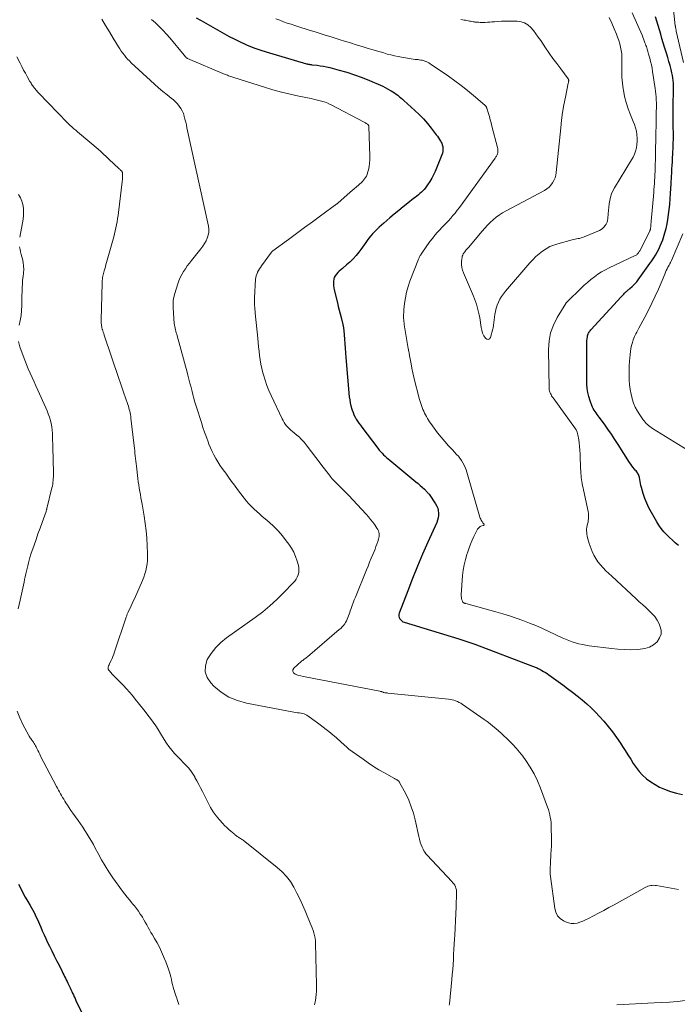
# Model space of a CAD drawing. Units: feet. Extents: x 1925000 to 1930002, y 540000 to 545001.
# Drawn here: x 1926334 to 1926491, y 541565 to 541800 of the extents above; entities that cross this region are included whole.
import ezdxf

# ---------------------------------------------------------------- set-up
doc = ezdxf.new("R2010")
doc.units = ezdxf.units.FT
doc.header["$LTSCALE"] = 100
doc.header["$MEASUREMENT"] = 0
doc.layers.add('CONTOUR INDEX', color=32, linetype='Continuous', lineweight=25)
doc.layers.add('CONTOUR INTERMEDIATE', color=40, linetype='Continuous', lineweight=15)

msp = doc.modelspace()

# ---------------------------------------------------------------- linework, layer by layer
at = {"layer": 'CONTOUR INDEX', "flags": 128}
for points, elevation in [([(1926376.34, 541800.04), (1926377.48, 541799.43), (1926378.6, 541798.8), (1926379.71, 541798.16), (1926380.82, 541797.5), (1926381.93, 541796.85), (1926383.05, 541796.22), (1926384.19, 541795.62), (1926385.34, 541795.05), (1926386.52, 541794.47), (1926388.29, 541793.66), (1926390.09, 541792.92), (1926391.92, 541792.27), (1926393.77, 541791.68), (1926402.62, 541789.11), (1926402.77, 541789.07), (1926402.93, 541789.04), (1926403.09, 541789.01), (1926403.25, 541788.98), (1926403.4, 541788.96), (1926403.56, 541788.94), (1926403.72, 541788.92), (1926403.88, 541788.9), (1926405.1, 541788.75), (1926405.86, 541788.65), (1926406.62, 541788.52), (1926407.37, 541788.36), (1926408.12, 541788.19), (1926410.35, 541787.6), (1926412.2, 541787.08), (1926414.03, 541786.5), (1926415.83, 541785.84), (1926417.61, 541785.12), (1926420.21, 541784.02), (1926420.78, 541783.76), (1926421.35, 541783.48), (1926421.9, 541783.18), (1926422.45, 541782.86), (1926422.71, 541782.69), (1926423.11, 541782.44), (1926423.51, 541782.17), (1926423.9, 541781.9), (1926424.29, 541781.61), (1926424.67, 541781.32), (1926425.04, 541781.02), (1926425.41, 541780.71), (1926425.77, 541780.39), (1926428.37, 541778.02), (1926429.41, 541777.02), (1926430.41, 541775.98), (1926431.36, 541774.89), (1926432.27, 541773.77), (1926433.46, 541772.22), (1926433.74, 541771.84), (1926434.01, 541771.45), (1926434.27, 541771.06), (1926434.52, 541770.66), (1926434.59, 541770.55), (1926434.77, 541770.19), (1926434.92, 541769.82), (1926435.02, 541769.43), (1926435.08, 541769.03), (1926435.08, 541768.63), (1926435.05, 541768.23), (1926434.96, 541767.84), (1926434.83, 541767.46), (1926433.18, 541763.5), (1926432.8, 541762.66), (1926432.39, 541761.85), (1926431.92, 541761.06), (1926431.41, 541760.3), (1926430.91, 541759.59), (1926430.61, 541759.21), (1926430.3, 541758.85), (1926429.96, 541758.51), (1926429.59, 541758.2), (1926429.22, 541757.9), (1926428.84, 541757.6), (1926428.46, 541757.3), (1926428.08, 541757), (1926426.68, 541755.91), (1926425.6, 541755.06), (1926424.54, 541754.2), (1926423.49, 541753.32), (1926422.44, 541752.42), (1926421.01, 541751.18), (1926420.46, 541750.69), (1926419.92, 541750.2), (1926419.39, 541749.7), (1926418.87, 541749.19), (1926418.77, 541749.09), (1926418.31, 541748.61), (1926417.87, 541748.12), (1926417.46, 541747.6), (1926417.06, 541747.07), (1926416.68, 541746.53), (1926416.29, 541745.99), (1926415.9, 541745.46), (1926415.51, 541744.92), (1926415.04, 541744.27), (1926414.38, 541743.44), (1926413.69, 541742.65), (1926412.94, 541741.91), (1926412.14, 541741.21), (1926411.12, 541740.36), (1926410.75, 541740.04), (1926410.39, 541739.72), (1926410.04, 541739.38), (1926409.7, 541739.03), (1926409.41, 541738.66), (1926409.19, 541738.26), (1926409.06, 541737.82), (1926408.99, 541737.35), (1926408.99, 541737.3), (1926409, 541736.79), (1926409.03, 541736.28), (1926409.1, 541735.77), (1926409.2, 541735.27), (1926409.94, 541732.22), (1926410.16, 541731.34), (1926410.38, 541730.46), (1926410.6, 541729.59), (1926410.82, 541728.71), (1926411.17, 541727.36), (1926411.22, 541727.16), (1926411.26, 541726.96), (1926411.3, 541726.77), (1926411.34, 541726.57), (1926411.37, 541726.37), (1926411.39, 541726.27), (1926411.4, 541726.17), (1926411.42, 541726.07), (1926411.43, 541725.97), (1926411.44, 541725.87), (1926411.45, 541725.77), (1926411.45, 541725.67), (1926411.46, 541725.57), (1926411.61, 541723.57), (1926411.69, 541722.47), (1926411.78, 541721.38), (1926411.87, 541720.28), (1926411.96, 541719.18), (1926412.78, 541709.82), (1926412.87, 541709.08), (1926412.99, 541708.35), (1926413.16, 541707.63), (1926413.36, 541706.91), (1926413.46, 541706.61), (1926413.66, 541706.06), (1926413.88, 541705.52), (1926414.15, 541705), (1926414.43, 541704.49), (1926414.75, 541704), (1926415.08, 541703.51), (1926415.42, 541703.04), (1926415.77, 541702.57), (1926419.6, 541697.55), (1926419.91, 541697.15), (1926420.24, 541696.77), (1926420.58, 541696.4), (1926420.93, 541696.04), (1926421.29, 541695.69), (1926421.66, 541695.35), (1926422.03, 541695.02), (1926422.42, 541694.7), (1926428.64, 541689.61), (1926429.16, 541689.18), (1926429.67, 541688.73), (1926430.16, 541688.27), (1926430.64, 541687.8), (1926431.39, 541687.04), (1926431.49, 541686.93), (1926431.58, 541686.83), (1926431.67, 541686.71), (1926431.75, 541686.6), (1926433.32, 541684.3), (1926433.61, 541683.79), (1926433.83, 541683.27), (1926433.96, 541682.71), (1926434.03, 541682.14), (1926434.01, 541681.55), (1926433.93, 541680.98), (1926433.78, 541680.42), (1926433.58, 541679.87), (1926431.48, 541675.23), (1926430.21, 541672.36), (1926428.99, 541669.47), (1926427.82, 541666.56), (1926426.68, 541663.63), (1926424.68, 541658.29), (1926424.6, 541657.95), (1926424.59, 541657.62), (1926424.66, 541657.29), (1926424.8, 541656.97), (1926425.01, 541656.69), (1926425.26, 541656.45), (1926425.55, 541656.27), (1926425.87, 541656.13), (1926438.86, 541652.17), (1926439.34, 541652.02), (1926439.81, 541651.87), (1926440.28, 541651.73), (1926440.76, 541651.58), (1926441.23, 541651.42), (1926441.7, 541651.26), (1926442.16, 541651.1), (1926442.63, 541650.93), (1926456.38, 541645.69), (1926456.6, 541645.6), (1926456.82, 541645.52), (1926457.04, 541645.43), (1926457.26, 541645.34), (1926457.48, 541645.25), (1926457.7, 541645.15), (1926457.91, 541645.05), (1926458.12, 541644.94), (1926458.59, 541644.69), (1926459.03, 541644.44), (1926459.47, 541644.18), (1926459.89, 541643.91), (1926460.3, 541643.62), (1926463.58, 541641.22), (1926464.75, 541640.36), (1926465.9, 541639.48), (1926467.04, 541638.59), (1926468.18, 541637.68), (1926469.28, 541636.74), (1926470.34, 541635.76), (1926471.36, 541634.73), (1926472.35, 541633.67), (1926473.33, 541632.57), (1926474.39, 541631.31), (1926475.42, 541630.02), (1926476.39, 541628.69), (1926477.32, 541627.33), (1926477.82, 541626.57), (1926478.47, 541625.57), (1926479.11, 541624.56), (1926479.75, 541623.55), (1926480.38, 541622.53), (1926481.05, 541621.54), (1926481.77, 541620.61), (1926482.59, 541619.76), (1926483.47, 541618.95), (1926483.54, 541618.89), (1926484.53, 541618.15), (1926485.56, 541617.48), (1926486.65, 541616.91), (1926487.79, 541616.42), (1926489.22, 541615.88), (1926490.63, 541615.43), (1926492.05, 541615.09)], 900), ([(1926491.11, 541674.39), (1926490.38, 541675.02), (1926489.67, 541675.66), (1926488.97, 541676.32), (1926488.29, 541677), (1926487.64, 541677.7), (1926487.03, 541678.44), (1926486.48, 541679.22), (1926485.97, 541680.03), (1926484.68, 541682.26), (1926484.1, 541683.35), (1926483.58, 541684.47), (1926483.13, 541685.62), (1926482.74, 541686.79), (1926482.31, 541688.23), (1926482.18, 541688.7), (1926482.07, 541689.17), (1926481.98, 541689.65), (1926481.9, 541690.13), (1926481.85, 541690.58), (1926481.8, 541690.83), (1926481.72, 541691.08), (1926481.62, 541691.31), (1926481.49, 541691.53), (1926481.34, 541691.75), (1926481.19, 541691.96), (1926481.03, 541692.17), (1926480.86, 541692.37), (1926480.6, 541692.67), (1926480.31, 541693.02), (1926480.03, 541693.39), (1926479.76, 541693.76), (1926479.51, 541694.15), (1926476.76, 541698.47), (1926475.97, 541699.69), (1926475.16, 541700.9), (1926474.34, 541702.09), (1926473.5, 541703.28), (1926472.28, 541704.97), (1926472.04, 541705.3), (1926471.79, 541705.64), (1926471.55, 541705.98), (1926471.3, 541706.31), (1926471.07, 541706.66), (1926470.86, 541707.01), (1926470.68, 541707.39), (1926470.52, 541707.77), (1926470.08, 541708.89), (1926469.77, 541709.86), (1926469.53, 541710.83), (1926469.4, 541711.83), (1926469.34, 541712.84), (1926469.29, 541721.74), (1926469.3, 541722.21), (1926469.32, 541722.69), (1926469.35, 541723.16), (1926469.4, 541723.64), (1926469.46, 541724.13), (1926469.5, 541724.35), (1926469.56, 541724.57), (1926469.64, 541724.78), (1926469.74, 541724.99), (1926469.86, 541725.19), (1926469.98, 541725.38), (1926470.13, 541725.56), (1926470.27, 541725.74), (1926477.5, 541733.61), (1926477.7, 541733.83), (1926477.89, 541734.04), (1926478.09, 541734.26), (1926478.29, 541734.47), (1926478.43, 541734.62), (1926478.56, 541734.75), (1926478.7, 541734.89), (1926478.85, 541735.01), (1926479, 541735.13), (1926479.15, 541735.25), (1926479.3, 541735.37), (1926479.44, 541735.49), (1926479.59, 541735.62), (1926480.09, 541736.07), (1926480.47, 541736.44), (1926480.84, 541736.82), (1926481.18, 541737.22), (1926481.5, 541737.64), (1926484.34, 541741.56), (1926484.8, 541742.22), (1926485.24, 541742.9), (1926485.66, 541743.58), (1926486.07, 541744.28), (1926486.44, 541745), (1926486.79, 541745.73), (1926487.1, 541746.47), (1926487.38, 541747.22), (1926487.58, 541747.78), (1926487.91, 541748.83), (1926488.2, 541749.89), (1926488.42, 541750.97), (1926488.59, 541752.05), (1926489.04, 541755.57), (1926489.08, 541755.89), (1926489.11, 541756.2), (1926489.13, 541756.51), (1926489.16, 541756.83), (1926489.17, 541757.14), (1926489.19, 541757.46), (1926489.21, 541757.77), (1926489.23, 541758.09), (1926489.26, 541758.57), (1926489.3, 541759.12), (1926489.33, 541759.68), (1926489.36, 541760.23), (1926489.39, 541760.79), (1926489.53, 541763.27), (1926489.57, 541764.09), (1926489.62, 541764.91), (1926489.67, 541765.73), (1926489.72, 541766.55), (1926489.73, 541766.77), (1926489.77, 541767.48), (1926489.81, 541768.19), (1926489.84, 541768.9), (1926489.88, 541769.61), (1926489.88, 541769.74), (1926489.9, 541770.39), (1926489.92, 541771.03), (1926489.92, 541771.67), (1926489.92, 541772.31), (1926489.91, 541772.95), (1926489.9, 541773.6), (1926489.89, 541774.24), (1926489.87, 541774.88), (1926489.86, 541775.74), (1926489.85, 541776.81), (1926489.85, 541777.88), (1926489.86, 541778.94), (1926489.89, 541780.01), (1926489.96, 541782.02), (1926489.98, 541782.64), (1926489.98, 541783.27), (1926489.97, 541783.89), (1926489.94, 541784.51), (1926489.9, 541785.13), (1926489.82, 541785.75), (1926489.71, 541786.36), (1926489.58, 541786.97), (1926489.39, 541787.72), (1926489.13, 541788.69), (1926488.87, 541789.67), (1926488.58, 541790.64), (1926488.29, 541791.6), (1926487.83, 541793.07), (1926487.51, 541794.1), (1926487.2, 541795.13), (1926486.9, 541796.16), (1926486.6, 541797.2), (1926486.3, 541798.23), (1926485.99, 541799.26), (1926485.67, 541800.29)], 900), ([(1926334.05, 541593.8), (1926334.56, 541592.73), (1926335.09, 541591.68), (1926335.66, 541590.65), (1926336.26, 541589.63), (1926336.84, 541588.66), (1926337.15, 541588.13), (1926337.45, 541587.59), (1926337.74, 541587.05), (1926338.02, 541586.51), (1926338.28, 541585.95), (1926338.54, 541585.4), (1926338.79, 541584.84), (1926339.02, 541584.27), (1926339.32, 541583.56), (1926339.71, 541582.64), (1926340.12, 541581.72), (1926340.54, 541580.82), (1926340.98, 541579.92), (1926341.42, 541579.02), (1926341.99, 541577.89), (1926342.56, 541576.75), (1926343.12, 541575.62), (1926343.69, 541574.48), (1926344.41, 541573.02), (1926344.62, 541572.61), (1926344.82, 541572.21), (1926345.02, 541571.8), (1926345.22, 541571.4), (1926345.42, 541570.99), (1926345.61, 541570.58), (1926345.81, 541570.17), (1926346, 541569.76), (1926346.1, 541569.55), (1926346.31, 541569.12), (1926346.51, 541568.69), (1926346.71, 541568.26), (1926346.91, 541567.83), (1926347.11, 541567.4), (1926347.31, 541566.97), (1926347.52, 541566.54), (1926347.72, 541566.11), (1926349.24, 541562.85)], 920)]:
    msp.add_lwpolyline(points, dxfattribs=dict(at, elevation=elevation))
at = {"layer": 'CONTOUR INTERMEDIATE', "flags": 128}
for points, elevation in [([(1926492.31, 541789.44), (1926490.61, 541796.91), (1926490.57, 541797.07), (1926490.54, 541797.22), (1926490.51, 541797.37), (1926490.47, 541797.53), (1926490.43, 541797.72), (1926490.42, 541797.78), (1926490.41, 541797.83), (1926490.41, 541797.89), (1926490.4, 541797.95), (1926490.4, 541798.01), (1926490.39, 541798.07), (1926490.38, 541798.12), (1926490.38, 541798.18), (1926489.69, 541804.36)], 904), ([(1926353.89, 541799.76), (1926354.77, 541798.23), (1926355.67, 541796.72), (1926356.58, 541795.21), (1926357.84, 541793.18), (1926358.17, 541792.66), (1926358.51, 541792.15), (1926358.87, 541791.65), (1926359.23, 541791.16), (1926359.62, 541790.69), (1926360.02, 541790.22), (1926360.45, 541789.78), (1926360.88, 541789.35), (1926365.42, 541785.11), (1926366.39, 541784.23), (1926367.37, 541783.36), (1926368.39, 541782.53), (1926369.41, 541781.71), (1926370.41, 541780.94), (1926370.93, 541780.5), (1926371.43, 541780.04), (1926371.89, 541779.55), (1926372.32, 541779.02), (1926372.69, 541778.46), (1926373.02, 541777.88), (1926373.28, 541777.26), (1926373.48, 541776.62), (1926373.49, 541776.58), (1926373.66, 541775.9), (1926373.83, 541775.22), (1926373.99, 541774.54), (1926374.14, 541773.85), (1926379.23, 541750.46), (1926379.32, 541749.74), (1926379.32, 541749.02), (1926379.2, 541748.31), (1926378.98, 541747.62), (1926378.67, 541746.94), (1926378.32, 541746.29), (1926377.92, 541745.67), (1926377.47, 541745.07), (1926375.21, 541742.3), (1926374.71, 541741.66), (1926374.22, 541741), (1926373.76, 541740.32), (1926373.32, 541739.64), (1926372.92, 541738.93), (1926372.55, 541738.2), (1926372.24, 541737.45), (1926371.97, 541736.68), (1926371.24, 541734.41), (1926371.03, 541733.56), (1926370.88, 541732.71), (1926370.83, 541731.85), (1926370.84, 541730.97), (1926371.12, 541727.27), (1926371.16, 541726.89), (1926371.22, 541726.52), (1926371.29, 541726.15), (1926371.38, 541725.79), (1926371.49, 541725.42), (1926371.59, 541725.06), (1926371.69, 541724.7), (1926371.79, 541724.33), (1926374.18, 541715.67), (1926374.35, 541715.01), (1926374.53, 541714.35), (1926374.69, 541713.7), (1926374.86, 541713.04), (1926375.02, 541712.38), (1926375.18, 541711.72), (1926375.35, 541711.06), (1926375.52, 541710.4), (1926375.56, 541710.25), (1926375.76, 541709.52), (1926375.96, 541708.79), (1926376.18, 541708.06), (1926376.41, 541707.33), (1926377.56, 541703.7), (1926377.94, 541702.54), (1926378.34, 541701.38), (1926378.75, 541700.23), (1926379.17, 541699.08), (1926379.37, 541698.55), (1926379.72, 541697.68), (1926380.1, 541696.82), (1926380.53, 541695.98), (1926380.98, 541695.16), (1926381.48, 541694.35), (1926381.98, 541693.56), (1926382.51, 541692.78), (1926383.06, 541692.02), (1926383.36, 541691.61), (1926384.06, 541690.65), (1926384.77, 541689.69), (1926385.48, 541688.74), (1926386.2, 541687.78), (1926387.78, 541685.67), (1926388.32, 541684.98), (1926388.88, 541684.32), (1926389.48, 541683.7), (1926390.11, 541683.09), (1926390.75, 541682.51), (1926391.4, 541681.93), (1926392.06, 541681.35), (1926392.72, 541680.78), (1926393.69, 541679.95), (1926394.8, 541678.94), (1926395.86, 541677.87), (1926396.84, 541676.74), (1926397.78, 541675.55), (1926398.39, 541674.72), (1926399, 541673.78), (1926399.55, 541672.8), (1926399.98, 541671.78), (1926400.35, 541670.72), (1926400.66, 541669.67), (1926400.76, 541669.11), (1926400.8, 541668.55), (1926400.74, 541668), (1926400.6, 541667.45), (1926400.38, 541666.91), (1926400.12, 541666.41), (1926399.79, 541665.94), (1926399.42, 541665.5), (1926397.13, 541663.12), (1926395.54, 541661.56), (1926393.89, 541660.06), (1926392.17, 541658.65), (1926390.39, 541657.3), (1926383.54, 541652.41), (1926382.2, 541651.31), (1926380.97, 541650.1), (1926379.92, 541648.73), (1926378.98, 541647.27), (1926378.53, 541645.78), (1926378.46, 541644.34), (1926378.94, 541642.98), (1926379.79, 541641.68), (1926380.54, 541640.94), (1926382.27, 541639.52), (1926384.11, 541638.33), (1926386.14, 541637.48), (1926388.29, 541636.87), (1926399.61, 541634.72), (1926400.02, 541634.65), (1926400.42, 541634.59), (1926400.83, 541634.54), (1926401.24, 541634.49), (1926401.36, 541634.48), (1926401.7, 541634.42), (1926402.03, 541634.33), (1926402.34, 541634.18), (1926402.64, 541634.01), (1926405.18, 541632.19), (1926405.88, 541631.68), (1926406.58, 541631.16), (1926407.26, 541630.64), (1926407.94, 541630.1), (1926408.39, 541629.74), (1926408.84, 541629.37), (1926409.28, 541629), (1926409.72, 541628.61), (1926410.16, 541628.23), (1926410.41, 541628), (1926410.71, 541627.72), (1926411.02, 541627.44), (1926411.32, 541627.16), (1926411.63, 541626.88), (1926412.09, 541626.46), (1926412.16, 541626.39), (1926412.24, 541626.33), (1926412.31, 541626.26), (1926412.39, 541626.2), (1926412.46, 541626.14), (1926412.54, 541626.07), (1926412.62, 541626.01), (1926412.7, 541625.96), (1926416.04, 541623.51), (1926417.27, 541622.64), (1926418.53, 541621.81), (1926419.82, 541621.02), (1926421.12, 541620.27), (1926423.52, 541618.94), (1926423.64, 541618.88), (1926423.76, 541618.81), (1926423.89, 541618.74), (1926424.01, 541618.67), (1926424.04, 541618.65), (1926424.15, 541618.59), (1926424.25, 541618.52), (1926424.35, 541618.44), (1926424.45, 541618.36), (1926424.54, 541618.27), (1926424.62, 541618.18), (1926424.69, 541618.07), (1926424.76, 541617.97), (1926426.2, 541615.25), (1926426.91, 541613.76), (1926427.54, 541612.23), (1926428.04, 541610.66), (1926428.46, 541609.06), (1926429.3, 541605.11), (1926429.46, 541604.46), (1926429.65, 541603.81), (1926429.89, 541603.18), (1926430.15, 541602.56), (1926430.36, 541602.1), (1926430.55, 541601.72), (1926430.77, 541601.36), (1926431.02, 541601.03), (1926431.29, 541600.71), (1926437.2, 541594.42), (1926437.45, 541594.13), (1926437.67, 541593.82), (1926437.86, 541593.5), (1926438.03, 541593.16), (1926438.16, 541592.8), (1926438.26, 541592.44), (1926438.3, 541592.06), (1926438.32, 541591.69), (1926438.2, 541588.38), (1926438.13, 541586.69), (1926438.06, 541585.01), (1926437.97, 541583.32), (1926437.87, 541581.64), (1926437.81, 541580.68), (1926437.74, 541579.48), (1926437.67, 541578.27), (1926437.6, 541577.06), (1926437.54, 541575.86), (1926437.47, 541574.65), (1926437.39, 541573.44), (1926437.29, 541572.24), (1926437.18, 541571.04), (1926436.6, 541565.25), (1926436.58, 541564.93)], 908), ([(1926365.69, 541799.67), (1926366.61, 541798.83), (1926367.52, 541797.98), (1926368.4, 541797.1), (1926369.24, 541796.19), (1926370.06, 541795.25), (1926373.47, 541791.18), (1926373.53, 541791.1), (1926373.6, 541791.02), (1926373.66, 541790.94), (1926373.72, 541790.85), (1926373.77, 541790.77), (1926373.8, 541790.73), (1926373.84, 541790.68), (1926373.88, 541790.64), (1926373.92, 541790.6), (1926373.96, 541790.55), (1926374, 541790.52), (1926374.04, 541790.49), (1926374.09, 541790.46), (1926374.13, 541790.43), (1926374.18, 541790.41), (1926374.23, 541790.39), (1926374.28, 541790.37), (1926383.27, 541786.58), (1926383.52, 541786.48), (1926383.77, 541786.38), (1926384.03, 541786.28), (1926384.28, 541786.18), (1926384.53, 541786.09), (1926384.79, 541786), (1926385.04, 541785.91), (1926385.3, 541785.83), (1926392.59, 541783.52), (1926394.61, 541782.92), (1926396.65, 541782.35), (1926398.71, 541781.86), (1926400.77, 541781.4), (1926403.67, 541780.81), (1926404.29, 541780.68), (1926404.91, 541780.54), (1926405.53, 541780.39), (1926406.15, 541780.24), (1926406.76, 541780.06), (1926407.35, 541779.86), (1926407.93, 541779.61), (1926408.5, 541779.33), (1926416.33, 541775.19), (1926416.48, 541775.11), (1926416.64, 541775.02), (1926416.79, 541774.92), (1926416.93, 541774.83), (1926417.1, 541774.71), (1926417.16, 541774.67), (1926417.22, 541774.62), (1926417.27, 541774.57), (1926417.31, 541774.51), (1926417.35, 541774.45), (1926417.38, 541774.39), (1926417.4, 541774.32), (1926417.41, 541774.25), (1926417.63, 541767.05), (1926417.63, 541766.25), (1926417.58, 541765.46), (1926417.47, 541764.68), (1926417.31, 541763.89), (1926417.13, 541763.13), (1926417.01, 541762.75), (1926416.86, 541762.38), (1926416.66, 541762.03), (1926416.43, 541761.69), (1926416.17, 541761.38), (1926415.9, 541761.08), (1926415.61, 541760.79), (1926415.31, 541760.51), (1926414.95, 541760.2), (1926414.46, 541759.78), (1926413.97, 541759.36), (1926413.48, 541758.93), (1926413, 541758.51), (1926410.01, 541755.91), (1926410, 541755.9), (1926409.98, 541755.88), (1926409.96, 541755.87), (1926409.94, 541755.85), (1926409.87, 541755.79), (1926409.86, 541755.78), (1926409.84, 541755.76), (1926409.82, 541755.75), (1926409.8, 541755.74), (1926405.93, 541752.9), (1926404.03, 541751.5), (1926402.12, 541750.1), (1926400.2, 541748.71), (1926398.29, 541747.31), (1926394.58, 541744.59), (1926394.53, 541744.55), (1926394.48, 541744.51), (1926394.43, 541744.46), (1926394.39, 541744.42), (1926394.34, 541744.37), (1926394.3, 541744.32), (1926394.26, 541744.27), (1926394.22, 541744.22), (1926391.89, 541741.01), (1926391.63, 541740.64), (1926391.39, 541740.26), (1926391.16, 541739.87), (1926390.94, 541739.47), (1926390.92, 541739.44), (1926390.74, 541739.05), (1926390.61, 541738.65), (1926390.52, 541738.23), (1926390.47, 541737.81), (1926390.21, 541733.36), (1926390.19, 541732.91), (1926390.19, 541732.46), (1926390.2, 541732), (1926390.23, 541731.55), (1926390.27, 541731.09), (1926390.31, 541730.64), (1926390.35, 541730.19), (1926390.39, 541729.73), (1926390.98, 541723.78), (1926391.09, 541722.75), (1926391.2, 541721.71), (1926391.32, 541720.67), (1926391.44, 541719.64), (1926391.58, 541718.61), (1926391.75, 541717.58), (1926391.97, 541716.56), (1926392.21, 541715.55), (1926392.35, 541715.02), (1926392.72, 541713.77), (1926393.14, 541712.53), (1926393.62, 541711.31), (1926394.15, 541710.11), (1926396.78, 541704.59), (1926397.01, 541704.15), (1926397.26, 541703.73), (1926397.54, 541703.33), (1926397.84, 541702.94), (1926398.17, 541702.58), (1926398.51, 541702.22), (1926398.88, 541701.89), (1926399.25, 541701.57), (1926400.28, 541700.72), (1926400.6, 541700.46), (1926400.9, 541700.18), (1926401.19, 541699.9), (1926401.48, 541699.6), (1926401.75, 541699.3), (1926402.02, 541698.99), (1926402.28, 541698.67), (1926402.54, 541698.35), (1926406.06, 541693.73), (1926406.5, 541693.16), (1926406.94, 541692.59), (1926407.38, 541692.02), (1926407.82, 541691.45), (1926408.25, 541690.89), (1926408.48, 541690.61), (1926408.71, 541690.32), (1926408.96, 541690.05), (1926409.21, 541689.78), (1926409.46, 541689.52), (1926409.72, 541689.26), (1926409.98, 541689), (1926410.24, 541688.74), (1926410.68, 541688.32), (1926411.16, 541687.85), (1926411.64, 541687.38), (1926412.1, 541686.9), (1926412.56, 541686.41), (1926416.79, 541681.85), (1926417.33, 541681.24), (1926417.86, 541680.61), (1926418.36, 541679.97), (1926418.84, 541679.31), (1926419.37, 541678.54), (1926419.55, 541678.24), (1926419.7, 541677.93), (1926419.8, 541677.6), (1926419.87, 541677.26), (1926419.89, 541676.91), (1926419.88, 541676.56), (1926419.82, 541676.22), (1926419.73, 541675.89), (1926419.56, 541675.36), (1926419.35, 541674.76), (1926419.13, 541674.17), (1926418.9, 541673.58), (1926418.67, 541673), (1926418.38, 541672.31), (1926417.99, 541671.39), (1926417.61, 541670.46), (1926417.23, 541669.53), (1926416.85, 541668.6), (1926414.22, 541662.13), (1926413.95, 541661.46), (1926413.69, 541660.78), (1926413.44, 541660.1), (1926413.2, 541659.42), (1926413, 541658.85), (1926412.87, 541658.45), (1926412.73, 541658.05), (1926412.59, 541657.65), (1926412.45, 541657.26), (1926412.3, 541656.86), (1926412.12, 541656.49), (1926411.91, 541656.12), (1926411.68, 541655.77), (1926411.64, 541655.72), (1926411.36, 541655.36), (1926411.06, 541655.01), (1926410.74, 541654.69), (1926410.4, 541654.38), (1926402.79, 541647.9), (1926402.61, 541647.75), (1926402.43, 541647.61), (1926402.24, 541647.47), (1926402.05, 541647.34), (1926401.86, 541647.2), (1926401.68, 541647.07), (1926401.5, 541646.92), (1926401.32, 541646.77), (1926399.56, 541645.19), (1926399.35, 541644.78), (1926399.3, 541644.4), (1926399.5, 541644.07), (1926399.86, 541643.77), (1926400.17, 541643.67), (1926400.7, 541643.5), (1926401.23, 541643.35), (1926401.77, 541643.22), (1926402.31, 541643.11), (1926420.05, 541639.72), (1926420.18, 541639.69), (1926420.31, 541639.66), (1926420.43, 541639.62), (1926420.55, 541639.57), (1926420.8, 541639.48), (1926420.88, 541639.43), (1926421.24, 541639.37), (1926421.42, 541639.35), (1926421.6, 541639.32), (1926421.78, 541639.3), (1926421.96, 541639.28), (1926436.35, 541637.8), (1926436.79, 541637.74), (1926437.23, 541637.66), (1926437.66, 541637.55), (1926438.09, 541637.42), (1926438.51, 541637.25), (1926438.91, 541637.07), (1926439.3, 541636.85), (1926439.68, 541636.61), (1926444.87, 541632.98), (1926445.57, 541632.47), (1926446.27, 541631.95), (1926446.95, 541631.41), (1926447.62, 541630.85), (1926448.28, 541630.28), (1926448.93, 541629.71), (1926449.58, 541629.12), (1926450.21, 541628.52), (1926450.77, 541627.99), (1926451.65, 541627.1), (1926452.5, 541626.18), (1926453.3, 541625.22), (1926454.06, 541624.22), (1926454.8, 541623.22), (1926455.83, 541621.66), (1926456.78, 541620.05), (1926457.59, 541618.37), (1926458.31, 541616.65), (1926459.96, 541612.15), (1926460.16, 541611.54), (1926460.34, 541610.93), (1926460.49, 541610.31), (1926460.62, 541609.69), (1926460.72, 541609.06), (1926460.8, 541608.43), (1926460.84, 541607.79), (1926460.86, 541607.16), (1926460.88, 541604.71), (1926460.88, 541603.75), (1926460.87, 541602.8), (1926460.83, 541601.85), (1926460.78, 541600.89), (1926460.73, 541600.11), (1926460.69, 541599.55), (1926460.66, 541598.99), (1926460.63, 541598.43), (1926460.6, 541597.86), (1926460.58, 541597.3), (1926460.59, 541596.74), (1926460.62, 541596.19), (1926460.68, 541595.63), (1926461.66, 541588.01), (1926461.92, 541587.09), (1926462.33, 541586.27), (1926462.97, 541585.61), (1926463.74, 541585.05), (1926464.26, 541584.78), (1926464.92, 541584.54), (1926465.59, 541584.39), (1926466.28, 541584.39), (1926466.98, 541584.5), (1926467.67, 541584.71), (1926468.36, 541584.96), (1926469.02, 541585.25), (1926469.68, 541585.57), (1926470.88, 541586.2), (1926472.12, 541586.86), (1926473.36, 541587.52), (1926474.59, 541588.2), (1926475.83, 541588.88), (1926483.24, 541592.99), (1926483.55, 541593.14), (1926483.87, 541593.27), (1926484.2, 541593.37), (1926484.54, 541593.45), (1926484.89, 541593.49), (1926485.23, 541593.5), (1926485.58, 541593.48), (1926485.93, 541593.44), (1926491.17, 541592.47)], 904), ([(1926395.33, 541799.83), (1926396.21, 541799.47), (1926397.11, 541799.13), (1926398.02, 541798.82), (1926398.93, 541798.52), (1926399.84, 541798.22), (1926400.75, 541797.93), (1926403.01, 541797.21), (1926404.92, 541796.61), (1926406.82, 541796.01), (1926408.73, 541795.41), (1926410.63, 541794.81), (1926411.61, 541794.5), (1926413.03, 541794.06), (1926414.44, 541793.62), (1926415.86, 541793.19), (1926417.28, 541792.77), (1926418.43, 541792.42), (1926419.28, 541792.17), (1926420.12, 541791.93), (1926420.97, 541791.68), (1926421.81, 541791.44), (1926422.66, 541791.22), (1926423.52, 541791.01), (1926424.38, 541790.84), (1926425.24, 541790.69), (1926428.47, 541790.17), (1926428.58, 541790.15), (1926428.7, 541790.14), (1926428.82, 541790.13), (1926428.94, 541790.12), (1926429.06, 541790.12), (1926429.18, 541790.11), (1926429.3, 541790.09), (1926429.42, 541790.07), (1926429.81, 541790.01), (1926430.12, 541789.95), (1926430.43, 541789.87), (1926430.72, 541789.77), (1926431.01, 541789.65), (1926431.07, 541789.63), (1926431.39, 541789.47), (1926431.69, 541789.31), (1926431.99, 541789.13), (1926432.28, 541788.94), (1926436.37, 541786.13), (1926437.91, 541785.05), (1926439.42, 541783.93), (1926440.89, 541782.76), (1926442.34, 541781.57), (1926445.05, 541779.27), (1926445.13, 541779.2), (1926445.2, 541779.12), (1926445.27, 541779.03), (1926445.33, 541778.94), (1926445.38, 541778.85), (1926445.43, 541778.75), (1926445.47, 541778.65), (1926445.51, 541778.54), (1926445.89, 541777.27), (1926446.11, 541776.52), (1926446.32, 541775.77), (1926446.53, 541775.03), (1926446.73, 541774.28), (1926448.08, 541769.15), (1926448.13, 541768.9), (1926448.16, 541768.65), (1926448.17, 541768.39), (1926448.16, 541768.14), (1926448.15, 541768.02), (1926448.11, 541767.83), (1926448.06, 541767.65), (1926447.99, 541767.47), (1926447.9, 541767.3), (1926447.8, 541767.14), (1926447.69, 541766.98), (1926447.59, 541766.82), (1926447.47, 541766.66), (1926438.97, 541754.88), (1926438.48, 541754.23), (1926437.97, 541753.58), (1926437.45, 541752.95), (1926436.91, 541752.33), (1926436.35, 541751.72), (1926435.79, 541751.12), (1926435.22, 541750.53), (1926434.65, 541749.94), (1926434.45, 541749.73), (1926433.79, 541749.03), (1926433.15, 541748.31), (1926432.55, 541747.55), (1926431.98, 541746.78), (1926430.01, 541743.98), (1926429.89, 541743.82), (1926429.79, 541743.65), (1926429.68, 541743.48), (1926429.59, 541743.3), (1926429.49, 541743.12), (1926429.41, 541742.94), (1926429.33, 541742.76), (1926429.25, 541742.57), (1926427.22, 541737.39), (1926426.77, 541736.09), (1926426.4, 541734.77), (1926426.12, 541733.42), (1926425.92, 541732.06), (1926425.77, 541730.62), (1926425.72, 541729.96), (1926425.7, 541729.3), (1926425.71, 541728.64), (1926425.76, 541727.98), (1926425.83, 541727.22), (1926425.86, 541726.94), (1926425.89, 541726.66), (1926425.93, 541726.39), (1926425.98, 541726.11), (1926426.81, 541721.35), (1926426.85, 541721.09), (1926426.9, 541720.83), (1926426.95, 541720.57), (1926426.99, 541720.31), (1926427.04, 541720.05), (1926427.09, 541719.79), (1926427.14, 541719.53), (1926427.19, 541719.27), (1926427.49, 541717.67), (1926427.69, 541716.62), (1926427.91, 541715.56), (1926428.14, 541714.51), (1926428.39, 541713.47), (1926429.22, 541710.11), (1926429.41, 541709.4), (1926429.62, 541708.69), (1926429.85, 541707.99), (1926430.11, 541707.3), (1926430.29, 541706.83), (1926430.48, 541706.39), (1926430.67, 541705.95), (1926430.89, 541705.51), (1926431.12, 541705.09), (1926431.36, 541704.67), (1926431.62, 541704.26), (1926431.89, 541703.86), (1926432.17, 541703.47), (1926433.81, 541701.27), (1926434.64, 541700.21), (1926435.5, 541699.16), (1926436.39, 541698.15), (1926437.31, 541697.16), (1926438.32, 541696.11), (1926438.73, 541695.65), (1926439.12, 541695.17), (1926439.48, 541694.66), (1926439.81, 541694.13), (1926440.11, 541693.58), (1926440.37, 541693.02), (1926440.6, 541692.44), (1926440.79, 541691.85), (1926443.87, 541681.18), (1926443.95, 541680.94), (1926444.05, 541680.7), (1926444.16, 541680.47), (1926444.29, 541680.24), (1926444.38, 541680.09), (1926444.47, 541679.95), (1926444.58, 541679.81), (1926444.69, 541679.67), (1926444.81, 541679.55), (1926444.86, 541679.44), (1926444.87, 541679.35), (1926444.81, 541679.27), (1926444.72, 541679.21), (1926444.3, 541679.08), (1926444.1, 541679.01), (1926443.91, 541678.92), (1926443.74, 541678.8), (1926443.58, 541678.66), (1926443.44, 541678.5), (1926443.31, 541678.34), (1926443.2, 541678.15), (1926443.1, 541677.97), (1926442.44, 541676.56), (1926442.03, 541675.66), (1926441.65, 541674.74), (1926441.29, 541673.82), (1926440.96, 541672.89), (1926440.77, 541672.31), (1926440.4, 541671.08), (1926440.1, 541669.83), (1926439.89, 541668.56), (1926439.75, 541667.28), (1926439.43, 541662.68), (1926439.43, 541662.37), (1926439.45, 541662.08), (1926439.51, 541661.78), (1926439.58, 541661.49), (1926439.69, 541661.18), (1926439.74, 541661.05), (1926439.82, 541660.95), (1926439.91, 541660.85), (1926440.02, 541660.78), (1926440.14, 541660.71), (1926440.26, 541660.66), (1926440.39, 541660.61), (1926440.53, 541660.57), (1926447.67, 541658.63), (1926449.29, 541658.17), (1926450.9, 541657.68), (1926452.5, 541657.14), (1926454.08, 541656.57), (1926455.65, 541655.96), (1926457.21, 541655.33), (1926458.75, 541654.65), (1926460.28, 541653.95), (1926463.45, 541652.46), (1926464.23, 541652.12), (1926465.01, 541651.8), (1926465.8, 541651.51), (1926466.61, 541651.26), (1926467.42, 541651.03), (1926468.25, 541650.84), (1926469.08, 541650.68), (1926469.91, 541650.56), (1926475.18, 541649.87), (1926476.71, 541649.72), (1926478.24, 541649.62), (1926479.77, 541649.61), (1926481.31, 541649.66), (1926482.03, 541649.7), (1926483.15, 541649.9), (1926484.21, 541650.24), (1926485.17, 541650.8), (1926486.06, 541651.51), (1926486.65, 541652.39), (1926487, 541653.31), (1926486.98, 541654.29), (1926486.72, 541655.32), (1926486.51, 541655.77), (1926486.02, 541656.65), (1926485.47, 541657.49), (1926484.81, 541658.25), (1926484.1, 541658.97), (1926483.33, 541659.65), (1926482.57, 541660.33), (1926481.81, 541661.01), (1926481.06, 541661.7), (1926475.23, 541667.09), (1926474.54, 541667.75), (1926473.86, 541668.41), (1926473.2, 541669.1), (1926472.55, 541669.79), (1926471.96, 541670.53), (1926471.43, 541671.3), (1926470.99, 541672.12), (1926470.61, 541672.99), (1926469.9, 541674.86), (1926469.71, 541675.43), (1926469.55, 541676), (1926469.42, 541676.58), (1926469.33, 541677.17), (1926469.28, 541677.53), (1926469.25, 541677.94), (1926469.26, 541678.34), (1926469.31, 541678.75), (1926469.4, 541679.15), (1926469.5, 541679.55), (1926469.6, 541679.95), (1926469.66, 541680.36), (1926469.72, 541680.77), (1926469.72, 541680.79), (1926469.75, 541681.21), (1926469.75, 541681.63), (1926469.7, 541682.05), (1926469.63, 541682.47), (1926468.51, 541687.7), (1926468.41, 541688.18), (1926468.31, 541688.66), (1926468.22, 541689.14), (1926468.13, 541689.62), (1926468.05, 541690.1), (1926467.99, 541690.58), (1926467.94, 541691.07), (1926467.91, 541691.56), (1926467.74, 541695.27), (1926467.69, 541696.19), (1926467.63, 541697.1), (1926467.55, 541698.02), (1926467.46, 541698.93), (1926467.34, 541700.03), (1926467.29, 541700.39), (1926467.21, 541700.75), (1926467.11, 541701.09), (1926466.98, 541701.43), (1926466.76, 541701.95), (1926466.72, 541702.03), (1926466.69, 541702.1), (1926466.64, 541702.17), (1926466.6, 541702.23), (1926461.27, 541709.57), (1926461.1, 541709.82), (1926460.94, 541710.07), (1926460.79, 541710.34), (1926460.64, 541710.61), (1926460.53, 541710.89), (1926460.44, 541711.17), (1926460.39, 541711.47), (1926460.37, 541711.77), (1926460.19, 541721.11), (1926460.33, 541723.11), (1926460.68, 541725.05), (1926461.35, 541726.9), (1926462.25, 541728.7), (1926464.29, 541732.07), (1926464.34, 541732.13), (1926464.38, 541732.19), (1926464.43, 541732.25), (1926464.48, 541732.3), (1926464.54, 541732.35), (1926464.6, 541732.4), (1926464.65, 541732.46), (1926464.71, 541732.51), (1926467.96, 541735.66), (1926468.72, 541736.37), (1926469.5, 541737.07), (1926470.3, 541737.73), (1926471.11, 541738.38), (1926471.96, 541738.98), (1926472.83, 541739.55), (1926473.73, 541740.06), (1926474.66, 541740.54), (1926480.85, 541743.47), (1926481.02, 541743.56), (1926481.18, 541743.66), (1926481.33, 541743.79), (1926481.47, 541743.92), (1926481.59, 541744.07), (1926481.71, 541744.23), (1926481.81, 541744.39), (1926481.91, 541744.56), (1926484.3, 541749.28), (1926484.33, 541749.35), (1926484.36, 541749.42), (1926484.39, 541749.49), (1926484.41, 541749.57), (1926484.43, 541749.64), (1926484.45, 541749.71), (1926484.46, 541749.79), (1926484.47, 541749.86), (1926484.52, 541750.35), (1926484.55, 541750.67), (1926484.58, 541750.99), (1926484.61, 541751.3), (1926484.64, 541751.62), (1926485.24, 541758.49), (1926485.3, 541759.2), (1926485.35, 541759.92), (1926485.4, 541760.63), (1926485.45, 541761.34), (1926485.49, 541762.05), (1926485.52, 541762.77), (1926485.55, 541763.48), (1926485.57, 541764.19), (1926485.64, 541767.22), (1926485.68, 541769.03), (1926485.72, 541770.83), (1926485.76, 541772.64), (1926485.79, 541774.44), (1926485.84, 541777.49), (1926485.85, 541777.77), (1926485.85, 541778.05), (1926485.86, 541778.33), (1926485.86, 541778.61), (1926485.87, 541778.89), (1926485.87, 541779.18), (1926485.87, 541779.46), (1926485.86, 541779.74), (1926485.85, 541780.54), (1926485.82, 541781.22), (1926485.77, 541781.9), (1926485.7, 541782.58), (1926485.6, 541783.25), (1926484.98, 541787.25), (1926484.83, 541788.06), (1926484.68, 541788.86), (1926484.49, 541789.66), (1926484.28, 541790.45), (1926484.01, 541791.44), (1926483.92, 541791.74), (1926483.84, 541792.03), (1926483.75, 541792.32), (1926483.67, 541792.61), (1926483.57, 541792.9), (1926483.48, 541793.19), (1926483.38, 541793.48), (1926483.28, 541793.77), (1926483.16, 541794.11), (1926482.99, 541794.57), (1926482.82, 541795.02), (1926482.64, 541795.47), (1926482.45, 541795.92), (1926480.12, 541801.22)], 896), ([(1926439.31, 541799.66), (1926440.15, 541799.52), (1926440.45, 541799.46), (1926440.75, 541799.4), (1926441.05, 541799.34), (1926441.35, 541799.28), (1926441.65, 541799.22), (1926441.94, 541799.16), (1926442.24, 541799.11), (1926442.55, 541799.08), (1926442.73, 541799.05), (1926443.12, 541799.02), (1926443.52, 541798.99), (1926443.91, 541798.97), (1926444.31, 541798.97), (1926444.59, 541798.97), (1926445.13, 541798.97), (1926445.66, 541798.99), (1926446.2, 541799.02), (1926446.73, 541799.06), (1926447.33, 541799.12), (1926448.17, 541799.18), (1926449, 541799.23), (1926449.84, 541799.25), (1926450.67, 541799.25), (1926452.75, 541799.24), (1926453.66, 541799.11), (1926454.51, 541798.84), (1926455.27, 541798.37), (1926455.97, 541797.76), (1926456.59, 541797.02), (1926457.19, 541796.26), (1926457.77, 541795.48), (1926458.33, 541794.69), (1926459.5, 541792.94), (1926460.37, 541791.67), (1926461.26, 541790.4), (1926462.17, 541789.15), (1926463.09, 541787.91), (1926464.88, 541785.55), (1926464.92, 541785.49), (1926464.95, 541785.43), (1926464.97, 541785.37), (1926464.99, 541785.3), (1926465, 541785.23), (1926465, 541785.17), (1926465, 541785.1), (1926465, 541785.03), (1926464.98, 541784.95), (1926464.96, 541784.84), (1926464.94, 541784.73), (1926464.92, 541784.62), (1926464.9, 541784.51), (1926464.21, 541781.13), (1926463.86, 541779.32), (1926463.56, 541777.51), (1926463.31, 541775.69), (1926463.1, 541773.86), (1926462.04, 541763.22), (1926461.92, 541762.56), (1926461.75, 541761.92), (1926461.49, 541761.32), (1926461.18, 541760.73), (1926460.78, 541760.2), (1926460.34, 541759.71), (1926459.82, 541759.31), (1926459.26, 541758.95), (1926450.09, 541754.1), (1926449.28, 541753.63), (1926448.49, 541753.12), (1926447.74, 541752.56), (1926447.02, 541751.96), (1926446.33, 541751.32), (1926445.66, 541750.66), (1926445.02, 541749.97), (1926444.4, 541749.26), (1926441.13, 541745.4), (1926440.98, 541745.23), (1926440.84, 541745.06), (1926440.69, 541744.89), (1926440.54, 541744.72), (1926440.4, 541744.55), (1926440.26, 541744.37), (1926440.13, 541744.19), (1926440.01, 541744), (1926439.92, 541743.84), (1926439.79, 541743.56), (1926439.67, 541743.27), (1926439.61, 541742.97), (1926439.56, 541742.66), (1926439.52, 541741.95), (1926439.52, 541741.29), (1926439.58, 541740.64), (1926439.74, 541740), (1926439.95, 541739.37), (1926442.32, 541733.75), (1926442.56, 541733.13), (1926442.8, 541732.51), (1926443.02, 541731.88), (1926443.22, 541731.25), (1926443.4, 541730.61), (1926443.56, 541729.96), (1926443.69, 541729.31), (1926443.81, 541728.65), (1926444.15, 541726.33), (1926444.3, 541725.65), (1926444.51, 541724.99), (1926444.8, 541724.36), (1926445.16, 541723.76), (1926445.5, 541723.55), (1926445.82, 541723.48), (1926446.11, 541723.64), (1926446.36, 541723.96), (1926446.95, 541725.97), (1926447.01, 541726.18), (1926447.06, 541726.4), (1926447.1, 541726.62), (1926447.13, 541726.85), (1926447.41, 541729.38), (1926447.54, 541730.15), (1926447.71, 541730.9), (1926447.96, 541731.63), (1926448.26, 541732.35), (1926448.62, 541733.04), (1926449.02, 541733.7), (1926449.47, 541734.33), (1926449.95, 541734.94), (1926455.77, 541741.7), (1926456.47, 541742.46), (1926457.2, 541743.19), (1926457.97, 541743.87), (1926458.78, 541744.51), (1926459.63, 541745.08), (1926460.52, 541745.57), (1926461.46, 541745.96), (1926462.44, 541746.28), (1926465.83, 541747.19), (1926466.18, 541747.27), (1926466.54, 541747.35), (1926466.89, 541747.42), (1926467.25, 541747.48), (1926467.61, 541747.55), (1926467.96, 541747.63), (1926468.31, 541747.74), (1926468.65, 541747.87), (1926472.3, 541749.45), (1926472.7, 541749.67), (1926473.08, 541749.92), (1926473.4, 541750.22), (1926473.7, 541750.57), (1926473.94, 541750.96), (1926474.13, 541751.37), (1926474.25, 541751.8), (1926474.31, 541752.25), (1926474.38, 541753.38), (1926474.45, 541754.19), (1926474.53, 541754.99), (1926474.65, 541755.79), (1926474.78, 541756.59), (1926474.97, 541757.37), (1926475.21, 541758.14), (1926475.54, 541758.87), (1926475.92, 541759.57), (1926479.96, 541766.22), (1926480.34, 541766.9), (1926480.66, 541767.61), (1926480.91, 541768.34), (1926481.12, 541769.1), (1926481.24, 541769.86), (1926481.31, 541770.64), (1926481.31, 541771.41), (1926481.24, 541772.19), (1926481.24, 541772.25), (1926481.1, 541773.05), (1926480.92, 541773.84), (1926480.67, 541774.62), (1926480.38, 541775.38), (1926479.7, 541776.98), (1926479.16, 541778.41), (1926478.68, 541779.87), (1926478.31, 541781.35), (1926478.01, 541782.85), (1926477.97, 541783.12), (1926477.78, 541784.51), (1926477.66, 541785.9), (1926477.61, 541787.3), (1926477.62, 541788.7), (1926477.67, 541789.87), (1926477.67, 541790.68), (1926477.62, 541791.49), (1926477.51, 541792.29), (1926477.36, 541793.09), (1926477.15, 541793.88), (1926476.92, 541794.66), (1926476.65, 541795.42), (1926476.34, 541796.18), (1926475.81, 541797.41), (1926475.24, 541798.77), (1926474.67, 541800.15)], 892), ([(1926333.63, 541790.78), (1926334.41, 541789.24), (1926334.83, 541788.44), (1926335.25, 541787.63), (1926335.69, 541786.84), (1926336.13, 541786.05), (1926336.77, 541784.92), (1926336.9, 541784.7), (1926337.03, 541784.48), (1926337.17, 541784.26), (1926337.31, 541784.04), (1926337.45, 541783.83), (1926337.6, 541783.63), (1926337.76, 541783.42), (1926337.92, 541783.22), (1926337.99, 541783.14), (1926338.19, 541782.9), (1926338.39, 541782.66), (1926338.6, 541782.43), (1926338.81, 541782.2), (1926345.72, 541775.03), (1926345.83, 541774.92), (1926345.94, 541774.81), (1926346.05, 541774.71), (1926346.16, 541774.6), (1926346.79, 541774.04), (1926347.23, 541773.65), (1926347.66, 541773.27), (1926348.1, 541772.89), (1926348.54, 541772.51), (1926352.97, 541768.76), (1926353.64, 541768.19), (1926354.29, 541767.61), (1926354.94, 541767.02), (1926355.58, 541766.42), (1926358, 541764.11), (1926358.11, 541764.01), (1926358.22, 541763.91), (1926358.32, 541763.81), (1926358.43, 541763.71), (1926358.55, 541763.59), (1926358.6, 541763.55), (1926358.64, 541763.5), (1926358.67, 541763.45), (1926358.7, 541763.39), (1926358.73, 541763.33), (1926358.75, 541763.27), (1926358.76, 541763.21), (1926358.77, 541763.15), (1926358.8, 541762.71), (1926358.82, 541762.49), (1926358.82, 541762.28), (1926358.82, 541762.07), (1926358.8, 541761.85), (1926358.79, 541761.64), (1926358.77, 541761.42), (1926358.74, 541761.21), (1926358.72, 541761), (1926357.84, 541753.72), (1926357.74, 541752.98), (1926357.63, 541752.24), (1926357.51, 541751.51), (1926357.38, 541750.77), (1926357.23, 541750.04), (1926357.08, 541749.32), (1926356.9, 541748.59), (1926356.7, 541747.87), (1926354.99, 541741.79), (1926354.85, 541741.29), (1926354.71, 541740.8), (1926354.57, 541740.31), (1926354.42, 541739.83), (1926354.32, 541739.48), (1926354.24, 541739.16), (1926354.16, 541738.84), (1926354.1, 541738.52), (1926354.05, 541738.19), (1926354.01, 541737.86), (1926353.98, 541737.53), (1926353.95, 541737.2), (1926353.94, 541736.87), (1926353.71, 541728.1), (1926353.71, 541727.83), (1926353.71, 541727.56), (1926353.73, 541727.29), (1926353.76, 541727.02), (1926353.8, 541726.75), (1926353.85, 541726.48), (1926353.91, 541726.22), (1926353.98, 541725.96), (1926354.02, 541725.83), (1926354.13, 541725.51), (1926354.23, 541725.18), (1926354.34, 541724.86), (1926354.44, 541724.53), (1926357.95, 541714.21), (1926358.35, 541713.04), (1926358.75, 541711.87), (1926359.14, 541710.71), (1926359.54, 541709.54), (1926360.06, 541707.99), (1926360.19, 541707.6), (1926360.31, 541707.2), (1926360.42, 541706.79), (1926360.51, 541706.39), (1926360.6, 541705.98), (1926360.67, 541705.57), (1926360.74, 541705.16), (1926360.79, 541704.75), (1926361.56, 541698.18), (1926361.63, 541697.57), (1926361.7, 541696.96), (1926361.76, 541696.34), (1926361.83, 541695.73), (1926361.89, 541695.12), (1926361.96, 541694.51), (1926362.02, 541693.9), (1926362.1, 541693.29), (1926362.44, 541690.38), (1926362.54, 541689.61), (1926362.65, 541688.84), (1926362.77, 541688.07), (1926362.91, 541687.31), (1926363.05, 541686.54), (1926363.19, 541685.78), (1926363.32, 541685.01), (1926363.45, 541684.25), (1926363.92, 541681.43), (1926364.18, 541679.68), (1926364.4, 541677.93), (1926364.55, 541676.16), (1926364.66, 541674.4), (1926364.74, 541672.51), (1926364.75, 541671.69), (1926364.72, 541670.86), (1926364.63, 541670.04), (1926364.51, 541669.23), (1926364.34, 541668.42), (1926364.12, 541667.63), (1926363.85, 541666.85), (1926363.55, 541666.08), (1926361.62, 541661.69), (1926361.37, 541661.14), (1926361.12, 541660.59), (1926360.86, 541660.04), (1926360.6, 541659.49), (1926360.23, 541658.74), (1926360.15, 541658.57), (1926360.07, 541658.4), (1926360, 541658.23), (1926359.93, 541658.05), (1926359.86, 541657.88), (1926359.79, 541657.7), (1926359.73, 541657.52), (1926359.67, 541657.34), (1926356.91, 541649.06), (1926356.72, 541648.54), (1926356.52, 541648.02), (1926356.3, 541647.51), (1926356.06, 541647), (1926355.81, 541646.49), (1926355.7, 541646.24), (1926355.59, 541645.99), (1926355.5, 541645.73), (1926355.42, 541645.47), (1926355.4, 541645.21), (1926355.42, 541644.97), (1926355.51, 541644.75), (1926355.66, 541644.54), (1926356.36, 541643.81), (1926356.91, 541643.25), (1926357.45, 541642.69), (1926357.99, 541642.12), (1926358.53, 541641.56), (1926358.96, 541641.12), (1926359.71, 541640.32), (1926360.44, 541639.51), (1926361.15, 541638.68), (1926361.84, 541637.84), (1926362.87, 541636.55), (1926363.54, 541635.72), (1926364.19, 541634.88), (1926364.84, 541634.04), (1926365.49, 541633.2), (1926366.12, 541632.34), (1926366.72, 541631.47), (1926367.3, 541630.58), (1926367.85, 541629.67), (1926368.68, 541628.26), (1926369.25, 541627.38), (1926369.85, 541626.52), (1926370.5, 541625.7), (1926371.2, 541624.91), (1926371.43, 541624.66), (1926372.04, 541624.02), (1926372.65, 541623.38), (1926373.27, 541622.75), (1926373.89, 541622.12), (1926374.49, 541621.47), (1926375.04, 541620.79), (1926375.53, 541620.07), (1926375.99, 541619.32), (1926376.05, 541619.2), (1926376.5, 541618.36), (1926376.95, 541617.52), (1926377.38, 541616.68), (1926377.81, 541615.83), (1926379.15, 541613.13), (1926379.75, 541612.05), (1926380.39, 541611.01), (1926381.12, 541610.02), (1926381.9, 541609.07), (1926382.65, 541608.23), (1926383.11, 541607.74), (1926383.59, 541607.26), (1926384.08, 541606.8), (1926384.59, 541606.36), (1926385.34, 541605.75), (1926385.49, 541605.62), (1926385.64, 541605.5), (1926385.79, 541605.38), (1926385.95, 541605.27), (1926386.1, 541605.16), (1926386.26, 541605.05), (1926386.42, 541604.94), (1926386.59, 541604.84), (1926386.68, 541604.79), (1926386.89, 541604.66), (1926387.1, 541604.52), (1926387.3, 541604.38), (1926387.5, 541604.23), (1926395.63, 541597.78), (1926396.78, 541596.74), (1926397.84, 541595.62), (1926398.76, 541594.38), (1926399.58, 541593.06), (1926400.3, 541591.67), (1926401, 541590.26), (1926401.65, 541588.84), (1926402.28, 541587.4), (1926403.48, 541584.52), (1926403.72, 541583.94), (1926403.94, 541583.35), (1926404.15, 541582.76), (1926404.34, 541582.16), (1926404.5, 541581.55), (1926404.62, 541580.94), (1926404.7, 541580.32), (1926404.74, 541579.7), (1926404.98, 541569.72), (1926404.98, 541568.99), (1926404.96, 541568.27), (1926404.91, 541567.54), (1926404.83, 541566.82), (1926404.75, 541566.11), (1926404.68, 541565.75), (1926404.6, 541565.4), (1926404.47, 541565.05)], 912), ([(1926334.06, 541757.95), (1926334.49, 541757.21), (1926334.84, 541756.43), (1926335.07, 541755.61), (1926335.22, 541754.75), (1926335.26, 541753.88), (1926335.26, 541753.01), (1926335.17, 541752.14), (1926335.03, 541751.28), (1926334.32, 541747.85)], 916), ([(1926493.2, 541697.22), (1926484.96, 541702.3), (1926484.64, 541702.51), (1926484.33, 541702.73), (1926484.03, 541702.97), (1926483.74, 541703.22), (1926483.47, 541703.49), (1926483.2, 541703.77), (1926482.96, 541704.06), (1926482.73, 541704.36), (1926481.92, 541705.49), (1926481.34, 541706.4), (1926480.84, 541707.33), (1926480.44, 541708.32), (1926480.11, 541709.33), (1926480.09, 541709.4), (1926479.84, 541710.48), (1926479.64, 541711.57), (1926479.51, 541712.67), (1926479.42, 541713.77), (1926479.42, 541713.79), (1926479.39, 541714.91), (1926479.38, 541716.04), (1926479.42, 541717.16), (1926479.48, 541718.28), (1926479.6, 541719.87), (1926479.68, 541720.6), (1926479.8, 541721.33), (1926479.97, 541722.04), (1926480.17, 541722.75), (1926480.38, 541723.42), (1926480.51, 541723.79), (1926480.65, 541724.14), (1926480.82, 541724.49), (1926480.99, 541724.84), (1926481.18, 541725.17), (1926481.37, 541725.51), (1926481.55, 541725.85), (1926481.73, 541726.19), (1926483.13, 541728.78), (1926483.99, 541730.42), (1926484.81, 541732.08), (1926485.59, 541733.76), (1926486.34, 541735.46), (1926487.86, 541739.05), (1926488.04, 541739.46), (1926488.22, 541739.86), (1926488.42, 541740.26), (1926488.63, 541740.66), (1926488.91, 541741.18), (1926488.98, 541741.31), (1926489.05, 541741.44), (1926489.12, 541741.57), (1926489.19, 541741.7), (1926489.26, 541741.83), (1926489.33, 541741.96), (1926489.39, 541742.1), (1926489.45, 541742.24), (1926492.14, 541748.61)], 904), ([(1926334.29, 541745.49), (1926334.4, 541744.89), (1926334.53, 541744.31), (1926334.68, 541743.72), (1926334.83, 541743.14), (1926334.97, 541742.66), (1926335.15, 541741.83), (1926335.26, 541741), (1926335.28, 541740.16), (1926335.22, 541739.32), (1926335.22, 541739.29), (1926335.12, 541738.43), (1926335.03, 541737.57), (1926334.97, 541736.7), (1926334.93, 541735.83), (1926334.93, 541735.74), (1926334.9, 541734.82), (1926334.87, 541733.91), (1926334.85, 541732.99), (1926334.84, 541732.07), (1926334.83, 541731.53), (1926334.77, 541730.35), (1926334.65, 541729.17), (1926334.44, 541728.01), (1926334.18, 541726.85)], 916), ([(1926334.02, 541722.95), (1926334.33, 541721.73), (1926335.12, 541719.56), (1926335.51, 541718.52), (1926335.92, 541717.49), (1926336.35, 541716.46), (1926336.81, 541715.45), (1926337.27, 541714.44), (1926337.73, 541713.42), (1926338.19, 541712.41), (1926338.65, 541711.4), (1926340.53, 541707.23), (1926340.84, 541706.49), (1926341.13, 541705.74), (1926341.38, 541704.98), (1926341.62, 541704.21), (1926341.8, 541703.44), (1926341.95, 541702.65), (1926342.05, 541701.86), (1926342.11, 541701.06), (1926342.14, 541700.25), (1926342.16, 541699.44), (1926342.19, 541698.64), (1926342.21, 541697.83), (1926342.34, 541691.71), (1926342.35, 541691.25), (1926342.34, 541690.8), (1926342.32, 541690.35), (1926342.3, 541689.9), (1926342.25, 541689.45), (1926342.19, 541689), (1926342.11, 541688.56), (1926342.01, 541688.12), (1926340.81, 541683.24), (1926340.79, 541683.15), (1926340.77, 541683.06), (1926340.74, 541682.97), (1926340.71, 541682.88), (1926340.69, 541682.79), (1926340.66, 541682.7), (1926340.63, 541682.61), (1926340.6, 541682.53), (1926339.64, 541679.9), (1926339.16, 541678.56), (1926338.68, 541677.22), (1926338.21, 541675.87), (1926337.75, 541674.52), (1926337.01, 541672.37), (1926336.92, 541672.1), (1926336.83, 541671.82), (1926336.75, 541671.55), (1926336.67, 541671.27), (1926336.41, 541670.26), (1926336.24, 541669.61), (1926336.08, 541668.95), (1926335.93, 541668.29), (1926335.78, 541667.63), (1926335.64, 541666.97), (1926335.49, 541666.31), (1926335.35, 541665.65), (1926335.21, 541664.99), (1926334.42, 541661.36), (1926333.98, 541659.35)], 916), ([(1926333.75, 541634.94), (1926334.39, 541633.37), (1926335.11, 541631.82), (1926336.48, 541629.18), (1926336.59, 541628.99), (1926336.71, 541628.8), (1926336.83, 541628.61), (1926336.97, 541628.44), (1926337.11, 541628.26), (1926337.24, 541628.08), (1926337.37, 541627.9), (1926337.49, 541627.72), (1926337.6, 541627.56), (1926337.76, 541627.29), (1926337.92, 541627.01), (1926338.07, 541626.73), (1926338.22, 541626.45), (1926338.39, 541626.09), (1926338.62, 541625.63), (1926338.84, 541625.17), (1926339.08, 541624.71), (1926339.31, 541624.26), (1926343.08, 541617.06), (1926343.32, 541616.62), (1926343.55, 541616.18), (1926343.79, 541615.74), (1926344.03, 541615.3), (1926344.28, 541614.86), (1926344.53, 541614.43), (1926344.79, 541614), (1926345.05, 541613.57), (1926345.3, 541613.17), (1926345.7, 541612.55), (1926346.1, 541611.93), (1926346.52, 541611.32), (1926346.95, 541610.71), (1926348.21, 541608.95), (1926348.77, 541608.15), (1926349.32, 541607.35), (1926349.86, 541606.53), (1926350.38, 541605.71), (1926350.89, 541604.88), (1926351.39, 541604.04), (1926351.86, 541603.19), (1926352.32, 541602.33), (1926352.99, 541601.06), (1926353.8, 541599.58), (1926354.66, 541598.12), (1926355.57, 541596.7), (1926356.53, 541595.31), (1926358.81, 541592.12), (1926359.34, 541591.41), (1926359.88, 541590.71), (1926360.44, 541590.02), (1926361.01, 541589.34), (1926361.12, 541589.21), (1926361.63, 541588.6), (1926362.12, 541587.97), (1926362.59, 541587.32), (1926363.03, 541586.66), (1926363.16, 541586.47), (1926363.52, 541585.89), (1926363.88, 541585.3), (1926364.22, 541584.7), (1926364.56, 541584.1), (1926364.89, 541583.49), (1926365.22, 541582.89), (1926365.57, 541582.3), (1926365.92, 541581.7), (1926366.43, 541580.84), (1926367.02, 541579.8), (1926367.57, 541578.75), (1926368.08, 541577.68), (1926368.57, 541576.59), (1926369.1, 541575.29), (1926369.45, 541574.41), (1926369.76, 541573.52), (1926370.03, 541572.61), (1926370.27, 541571.69), (1926370.42, 541571.04), (1926370.57, 541570.44), (1926370.72, 541569.85), (1926370.88, 541569.25), (1926371.05, 541568.66), (1926371.14, 541568.33), (1926371.27, 541567.9), (1926371.4, 541567.48), (1926371.54, 541567.06), (1926371.69, 541566.65), (1926371.82, 541566.29), (1926371.91, 541566.05), (1926371.99, 541565.81), (1926372.07, 541565.57), (1926372.15, 541565.33), (1926372.22, 541565.09)], 916), ([(1926476.49, 541565.08), (1926485.35, 541565.5), (1926487.19, 541565.6), (1926489.03, 541565.72), (1926490.87, 541565.88), (1926492.71, 541566.06), (1926495.41, 541566.35), (1926495.89, 541566.39), (1926496.38, 541566.44), (1926496.87, 541566.47), (1926497.35, 541566.5), (1926497.84, 541566.5), (1926498.32, 541566.47), (1926498.79, 541566.38), (1926499.26, 541566.26), (1926499.29, 541566.25), (1926499.77, 541566.08), (1926500.23, 541565.88), (1926500.67, 541565.64), (1926501.1, 541565.38), (1926512.35, 541557.77)], 908)]:
    msp.add_lwpolyline(points, dxfattribs=dict(at, elevation=elevation))

doc.saveas('drawing.dxf')
